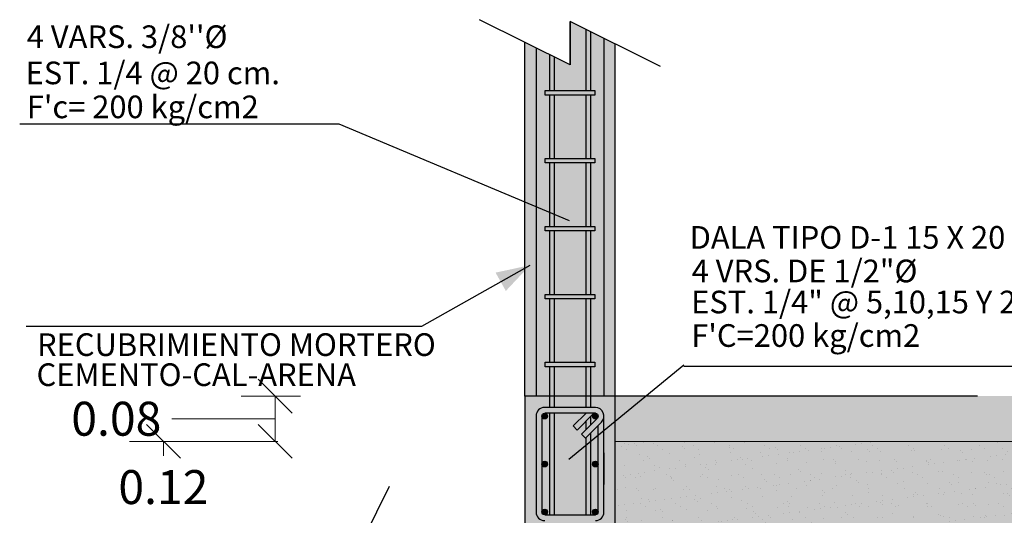
# Model space of a CAD drawing. Units: millimetres. Extents: x 0 to 4056, y 644 to 1681.
# Drawn here: x 2083 to 2084, y 810 to 810 of the extents above; entities that cross this region are included whole.
import ezdxf

# ---------------------------------------------------------------- set-up
doc = ezdxf.new("R2010")
doc.units = ezdxf.units.MM
doc.styles.add('cotitas', font='romans.shx', dxfattribs={"width": 0.8, "height": 0.12})
doc.styles.add('Times New Roman', font='txt')

# ---------------------------------------------------------------- blocks, each defined once
blk = doc.blocks.new('_Oblique')
at = {"color": 0, "linetype": 'ByBlock', "lineweight": -2}
blk.add_line((-0.5, -0.5), (0.5, 0.5), dxfattribs=at)

msp = doc.modelspace()

# ---------------------------------------------------------------- hatches: boundary and pattern name
h = msp.add_hatch(color=253)
h.set_gradient(color1=(173, 173, 173), one_color=1, tint=1, name='SPHERICAL')
h.paths.add_polyline_path([(2083.6007, 810.4124), (2083.5724, 810.4266), (2083.5724, 810.3486), (2083.544, 810.3628), (2083.544, 810.3029), (2083.6007, 810.3029)])
h.paths.add_polyline_path([(2083.6007, 810.2947), (2083.544, 810.2947), (2083.544, 810.1812), (2083.6007, 810.1812)])
h.paths.add_polyline_path([(2083.6007, 810.1731), (2083.544, 810.1731), (2083.544, 810.0596), (2083.6007, 810.0596)])
h.paths.add_polyline_path([(2083.6007, 810.0515), (2083.544, 810.0515), (2083.544, 809.9379), (2083.6007, 809.9379)])
h.paths.add_polyline_path([(2083.6007, 809.9298), (2083.544, 809.9298), (2083.544, 809.8163), (2083.6007, 809.8163)])
h.paths.add_polyline_path([(2083.6007, 809.8082), (2083.544, 809.8082), (2083.544, 809.7557), (2083.6007, 809.7557)])
h.paths.add_polyline_path([(2083.6332, 810.3962), (2083.6088, 810.4084), (2083.6088, 810.3029), (2083.617, 810.3029), (2083.617, 810.2947), (2083.6088, 810.2947), (2083.6088, 810.1812), (2083.617, 810.1812), (2083.617, 810.1731), (2083.6088, 810.1731), (2083.6088, 810.0596), (2083.617, 810.0596), (2083.617, 810.0515), (2083.6088, 810.0515), (2083.6088, 809.9379), (2083.617, 809.9379), (2083.617, 809.9298), (2083.6088, 809.9298), (2083.6088, 809.8163), (2083.617, 809.8163), (2083.617, 809.8082), (2083.6088, 809.8082), (2083.6088, 809.7557), (2083.6332, 809.7557)])
h.paths.add_polyline_path([(2083.5359, 809.8082), (2083.5278, 809.8082), (2083.5278, 809.8163), (2083.5359, 809.8163), (2083.5359, 809.9298), (2083.5278, 809.9298), (2083.5278, 809.9379), (2083.5359, 809.9379), (2083.5359, 810.0515), (2083.5278, 810.0515), (2083.5278, 810.0596), (2083.5359, 810.0596), (2083.5359, 810.1731), (2083.5278, 810.1731), (2083.5278, 810.1812), (2083.5359, 810.1812), (2083.5359, 810.2947), (2083.5278, 810.2947), (2083.5278, 810.3029), (2083.5359, 810.3029), (2083.5359, 810.3669), (2083.5115, 810.379), (2083.5115, 809.7557), (2083.5359, 809.7557)])
h = msp.add_hatch(color=5)
h.set_gradient(color1=(0, 0, 255), one_color=1, tint=1, name='SPHERICAL')
h.paths.add_polyline_path([(2083.6088, 810.4084), (2083.6007, 810.4124), (2083.6007, 810.3029), (2083.6088, 810.3029)])
for color, points in [(2, [(2083.6534, 810.3861), (2083.6332, 810.3962), (2083.6332, 809.7557), (2083.6534, 809.7557)]), (2, [(2083.5115, 810.379), (2083.4913, 810.3892), (2083.4913, 809.7557), (2083.5115, 809.7557)]), (5, [(2083.5218, 809.72, 1), (2083.5321, 809.72, 1)]), (5, [(2083.6229, 809.72, 1), (2083.6126, 809.72, 1)]), (5, [(2083.5218, 809.6341, 1), (2083.5321, 809.6341, 1)]), (5, [(2083.6126, 809.6341, 1), (2083.6229, 809.6341, 1)]), (5, [(2083.5321, 809.5482, 1), (2083.5218, 809.5482, 1)]), (5, [(2083.6229, 809.5482, 1), (2083.6126, 809.5482, 1)])]:
    msp.add_hatch(color=color).paths.add_polyline_path(points)
h = msp.add_hatch(color=5)
h.set_gradient(color1=(0, 0, 255), one_color=1, tint=1, name='SPHERICAL')
h.paths.add_polyline_path([(2083.544, 810.3628), (2083.5359, 810.3669), (2083.5359, 810.3029), (2083.544, 810.3029)])
h = msp.add_hatch(color=5)
h.set_gradient(color1=(0, 0, 255), one_color=1, tint=1, name='SPHERICAL')
h.paths.add_polyline_path([(2083.617, 810.3029), (2083.5278, 810.3029), (2083.5278, 810.2947), (2083.617, 810.2947)])
h = msp.add_hatch(color=5)
h.set_gradient(color1=(0, 0, 255), one_color=1, tint=1, name='SPHERICAL')
h.paths.add_polyline_path([(2083.544, 810.2947), (2083.5359, 810.2947), (2083.5359, 810.1812), (2083.544, 810.1812)])
h = msp.add_hatch(color=5)
h.set_gradient(color1=(0, 0, 255), one_color=1, tint=1, name='SPHERICAL')
h.paths.add_polyline_path([(2083.6088, 810.2947), (2083.6007, 810.2947), (2083.6007, 810.1812), (2083.6088, 810.1812)])
h = msp.add_hatch(color=5)
h.set_gradient(color1=(0, 0, 255), one_color=1, tint=1, name='SPHERICAL')
h.paths.add_polyline_path([(2083.617, 810.1812), (2083.5278, 810.1812), (2083.5278, 810.1731), (2083.617, 810.1731)])
h = msp.add_hatch(color=5)
h.set_gradient(color1=(0, 0, 255), one_color=1, tint=1, name='SPHERICAL')
h.paths.add_polyline_path([(2083.544, 810.1731), (2083.5359, 810.1731), (2083.5359, 810.0596), (2083.544, 810.0596)])
h = msp.add_hatch(color=5)
h.set_gradient(color1=(0, 0, 255), one_color=1, tint=1, name='SPHERICAL')
h.paths.add_polyline_path([(2083.6088, 810.1731), (2083.6007, 810.1731), (2083.6007, 810.0596), (2083.6088, 810.0596)])
h = msp.add_hatch(color=5)
h.set_gradient(color1=(0, 0, 255), one_color=1, tint=1, name='SPHERICAL')
h.paths.add_polyline_path([(2083.617, 810.0596), (2083.5278, 810.0596), (2083.5278, 810.0515), (2083.617, 810.0515)])
h = msp.add_hatch(color=5)
h.set_gradient(color1=(0, 0, 255), one_color=1, tint=1, name='SPHERICAL')
h.paths.add_polyline_path([(2083.544, 810.0515), (2083.5359, 810.0515), (2083.5359, 809.9379), (2083.544, 809.9379)])
h = msp.add_hatch(color=5)
h.set_gradient(color1=(0, 0, 255), one_color=1, tint=1, name='SPHERICAL')
h.paths.add_polyline_path([(2083.6088, 810.0515), (2083.6007, 810.0515), (2083.6007, 809.9379), (2083.6088, 809.9379)])
h = msp.add_hatch(color=5)
h.set_gradient(color1=(0, 0, 255), one_color=1, tint=1, name='SPHERICAL')
h.paths.add_polyline_path([(2083.617, 809.9379), (2083.5278, 809.9379), (2083.5278, 809.9298), (2083.617, 809.9298)])
h = msp.add_hatch(color=5)
h.set_gradient(color1=(0, 0, 255), one_color=1, tint=1, name='SPHERICAL')
h.paths.add_polyline_path([(2083.544, 809.9298), (2083.5359, 809.9298), (2083.5359, 809.8163), (2083.544, 809.8163)])
h = msp.add_hatch(color=5)
h.set_gradient(color1=(0, 0, 255), one_color=1, tint=1, name='SPHERICAL')
h.paths.add_polyline_path([(2083.6088, 809.9298), (2083.6007, 809.9298), (2083.6007, 809.8163), (2083.6088, 809.8163)])
h = msp.add_hatch(color=5)
h.set_gradient(color1=(0, 0, 255), one_color=1, tint=1, name='SPHERICAL')
h.paths.add_polyline_path([(2083.617, 809.8163), (2083.5278, 809.8163), (2083.5278, 809.8082), (2083.617, 809.8082)])
h = msp.add_hatch(color=5)
h.set_gradient(color1=(0, 0, 255), one_color=1, tint=1, name='SPHERICAL')
h.paths.add_polyline_path([(2083.544, 809.5125), (2083.5359, 809.5125), (2083.5359, 809.4798), (2083.544, 809.4798)])
h.paths.add_polyline_path([(2083.544, 809.5327), (2083.5359, 809.5327), (2083.5359, 809.5125), (2083.544, 809.5125)])
h.paths.add_polyline_path([(2083.544, 809.7252), (2083.5359, 809.7252), (2083.5359, 809.543), (2083.544, 809.543)])
h.paths.add_polyline_path([(2083.544, 809.7557), (2083.5359, 809.7557), (2083.5359, 809.7355), (2083.544, 809.7355)])
h.paths.add_polyline_path([(2083.544, 809.8082), (2083.5359, 809.8082), (2083.5359, 809.7557), (2083.544, 809.7557)])
h = msp.add_hatch(color=5)
h.set_gradient(color1=(0, 0, 255), one_color=1, tint=1, name='SPHERICAL')
h.paths.add_polyline_path([(2083.6088, 809.8082), (2083.6007, 809.8082), (2083.6007, 809.7557), (2083.6088, 809.7557)])
h.paths.add_polyline_path([(2083.6088, 809.7557), (2083.6007, 809.7557), (2083.6007, 809.7355), (2083.6088, 809.7355)])
h.paths.add_polyline_path([(2083.6088, 809.7184), (2083.6007, 809.7103), (2083.6007, 809.6958), (2083.6088, 809.7039)])
h.paths.add_polyline_path([(2083.6088, 809.6893), (2083.6007, 809.6812), (2083.6007, 809.543), (2083.6088, 809.543)])
h.paths.add_polyline_path([(2083.6088, 809.5327), (2083.6007, 809.5327), (2083.6007, 809.5125), (2083.6088, 809.5125)])
h.paths.add_polyline_path([(2083.6088, 809.5125), (2083.6007, 809.5125), (2083.6007, 809.4798), (2083.6088, 809.4798)])
h = msp.add_hatch(color=253)
h.set_gradient(color1=(173, 173, 173), one_color=1, tint=1, name='SPHERICAL')
h.paths.add_polyline_path([(2083.5359, 809.7557), (2083.4913, 809.7557), (2083.4913, 809.5125), (2083.5359, 809.5125), (2083.5359, 809.5327), (2083.527, 809.5327, -0.414214), (2083.5115, 809.5482), (2083.5115, 809.72, -0.414214), (2083.527, 809.7355), (2083.5359, 809.7355)])
h.paths.add_polyline_path([(2083.6007, 809.7557), (2083.544, 809.7557), (2083.544, 809.7355), (2083.6007, 809.7355)])
h.paths.add_polyline_path([(2083.6534, 809.7557), (2083.6088, 809.7557), (2083.6088, 809.7355), (2083.6177, 809.7355, -0.414214), (2083.6332, 809.72), (2083.6332, 809.5482, -0.414214), (2083.6177, 809.5327), (2083.6088, 809.5327), (2083.6088, 809.5125), (2083.6534, 809.5125)])
h.paths.add_polyline_path([(2083.6214, 809.7164, -0.668179), (2083.6126, 809.72, -0.198912), (2083.6141, 809.7237), (2083.6088, 809.7184), (2083.6088, 809.7039)], flags=17)
h.paths.add_polyline_path([(2083.6007, 809.7103), (2083.5854, 809.695), (2083.5781, 809.7023), (2083.6007, 809.7249), (2083.6007, 809.7252), (2083.544, 809.7252), (2083.544, 809.543), (2083.6007, 809.543), (2083.6007, 809.6812), (2083.6, 809.6804), (2083.5927, 809.6877), (2083.6007, 809.6958)])
h.paths.add_polyline_path([(2083.6229, 809.7033), (2083.6088, 809.6893), (2083.6088, 809.543), (2083.6177, 809.543, -0.414214), (2083.6126, 809.5482, -1), (2083.6229, 809.5482), (2083.6229, 809.6341, -1), (2083.6126, 809.6341, -1), (2083.6229, 809.6341)], flags=17)
h.paths.add_polyline_path([(2083.5359, 809.7252), (2083.527, 809.7252, -0.414214), (2083.5321, 809.72, -1), (2083.5218, 809.72), (2083.5218, 809.6341, -1), (2083.5321, 809.6341, -1), (2083.5218, 809.6341), (2083.5218, 809.5482, -1), (2083.5321, 809.5482, -0.414214), (2083.527, 809.543), (2083.5359, 809.543)], flags=17)
h.paths.add_polyline_path([(2083.6007, 809.5327), (2083.544, 809.5327), (2083.544, 809.5125), (2083.6007, 809.5125)])
at = {"true_color": 0xcfcfcf}
h = msp.add_hatch(color=254, dxfattribs=at)
h.set_gradient(color1=(207, 207, 207), rotation=180, one_color=1, tint=1)
h.paths.add_polyline_path([(2084.5478, 809.7557), (2084.3021, 809.7557), (2083.6534, 809.7557), (2083.6534, 809.6747), (2083.8782, 809.6747), (2084.3021, 809.6747), (2084.5073, 809.6747)])
h = msp.add_hatch()
h.set_pattern_fill('AR-SAND', color=256, scale=0.000324367, style=0)
h.set_pattern_definition([(37.5, (1299.944584, -342.408882), (-0.0005189967, 0.01587493059), [0, -0.01252314554, 0, -0.01400614962, 0, -0.01338823125]), (7.5, (1299.944584, -342.408882), (0.01458103372, 0.0232514118), [0, -0.00675590746, 0, -0.01128730881, 0, -0.00432542856]), (327.5, (1299.93445, -342.408882), (0.02565715027, 4.661747e-05), [0, -0.00411945577, 0, -0.01483004077, 0, -0.01936144212]), (317.5, (1299.93445, -342.408882), (0.02476722074, 0.00723108258), [0, -0.00205972789, 0, -0.00972191562, 0, -0.01112253058])])
h.paths.add_polyline_path([(2084.5478, 809.7557), (2084.3021, 809.7557), (2083.6534, 809.7557), (2083.6534, 809.6747), (2083.8782, 809.6747), (2084.3021, 809.6747), (2084.5073, 809.6747)])
h = msp.add_hatch(color=5)
h.set_gradient(color1=(0, 0, 255), rotation=90, one_color=1, tint=1, name='CYLINDER')
h.paths.add_polyline_path([(2083.6141, 809.7237, -0.198912), (2083.6177, 809.7252), (2083.601, 809.7252), (2083.5781, 809.7023), (2083.5854, 809.695)], flags=0)
h.paths.add_polyline_path([(2083.6177, 809.7355), (2083.5724, 809.7355), (2083.5724, 809.7252), (2083.6177, 809.7252, -0.414214), (2083.6229, 809.72, -0.198912), (2083.6214, 809.7164), (2083.6287, 809.7091, 0.668179)], flags=17)
h.paths.add_polyline_path([(2083.6177, 809.7355), (2083.6177, 809.7252, -0.668179), (2083.6214, 809.7164), (2083.6287, 809.7091, 0.668179)], flags=16)
h.paths.add_polyline_path([(2083.6287, 809.7091), (2083.6214, 809.7164), (2083.5927, 809.6877), (2083.6, 809.6804)], flags=16)
h.paths.add_polyline_path([(2083.6177, 809.7355), (2083.5724, 809.7355), (2083.5724, 809.7252), (2083.6177, 809.7252)], flags=16)
h.paths.add_polyline_path([(2083.5115, 809.72, -0.414214), (2083.527, 809.7355), (2083.6177, 809.7355, -0.414214), (2083.6332, 809.72), (2083.6332, 809.5482, -0.414214), (2083.6177, 809.5327), (2083.527, 809.5327, -0.414214), (2083.5115, 809.5482)])
h.paths.add_polyline_path([(2083.6177, 809.7252, -0.414214), (2083.6229, 809.72, -0.198912), (2083.6214, 809.7164), (2083.6287, 809.7091), (2083.6229, 809.7033), (2083.6229, 809.5482, -0.414214), (2083.6177, 809.543), (2083.527, 809.543, -0.414214), (2083.5218, 809.5482), (2083.5218, 809.72, -0.414214), (2083.527, 809.7252)], flags=16)
h.paths.add_polyline_path([(2083.6214, 809.7164, 0.198912), (2083.6229, 809.72, -0.198912)], flags=0)
h.paths.add_polyline_path([(2083.5321, 809.6341, -1), (2083.5218, 809.6341, -1)], flags=0)
h.paths.add_polyline_path([(2083.6229, 809.6341, -1), (2083.6126, 809.6341, -1)], flags=0)
at = {"lineweight": 0, "ltscale": 5, "true_color": 0x705400}
h = msp.add_hatch(color=46, dxfattribs=at)
h.set_gradient(color1=(112, 84, 0), one_color=1, tint=1, name='CYLINDER')
h.paths.add_polyline_path([(2084.6692, 809.6742), (2084.5082, 809.6742), (2083.6534, 809.6742), (2083.6534, 809.5125), (2083.8156, 809.5125), (2083.8165, 809.1868), (2084.3427, 809.1881), (2084.3427, 809.4314), (2084.5478, 809.4314)])
at = {"lineweight": 0, "ltscale": 5}
h = msp.add_hatch(dxfattribs=at)
h.set_pattern_fill('AR-SAND', scale=0.000810916, style=0)
h.set_pattern_definition([(37.5, (1441.080782, 435.06388), (-0.0012974918, 0.0396873265), [0, -0.0313078639, 0, -0.035015374, 0, -0.0334705781]), (7.5, (1441.08078, 435.06388), (0.0364525843, 0.0581285295), [0, -0.0168897687, 0, -0.028218272, 0, -0.0108135714]), (327.5, (1441.055447, 435.06388), (0.0641428757, 0.0001165437), [0, -0.0102986394, 0, -0.037075102, 0, -0.0484036053]), (317.5, (1441.05545, 435.06388), (0.061918052, 0.0180777064), [0, -0.0051493197, 0, -0.024304789, 0, -0.0278063264])])
h.paths.add_polyline_path([(2084.6692, 809.6742), (2084.5082, 809.6742), (2083.6534, 809.6742), (2083.6534, 809.5125), (2083.8156, 809.5125), (2083.8165, 809.1868), (2084.3427, 809.1881), (2084.3427, 809.4314), (2084.5478, 809.4314)])

# ---------------------------------------------------------------- linework, layer by layer
for p, q in [((2083.5724, 810.3486), (2083.4102, 810.4297)), ((2083.7345, 810.3456), (2083.5724, 810.4266)), ((2083.5724, 810.3486), (2083.5724, 810.4266)), ((2083.5724, 810.4266), (2083.5724, 810.3486)), ((2083.6007, 810.4124), (2083.6007, 810.3029)), ((2083.6088, 810.4084), (2083.6088, 810.3029)), ((2083.6332, 810.3962), (2083.6332, 809.7557)), ((2083.4913, 809.7557), (2083.4913, 810.3892)), ((2083.5115, 810.379), (2083.5115, 809.7557)), ((2083.6534, 809.7557), (2083.6534, 810.3861)), ((2083.5359, 810.3669), (2083.5359, 810.3029)), ((2083.544, 810.3628), (2083.544, 810.3029)), ((2083.5359, 810.2947), (2083.5359, 810.1812)), ((2083.544, 810.2947), (2083.544, 810.1812)), ((2083.6007, 810.2947), (2083.6007, 810.1812)), ((2083.6088, 810.2947), (2083.6088, 810.1812)), ((2083.5359, 810.1731), (2083.5359, 810.0596)), ((2083.544, 810.1731), (2083.544, 810.0596)), ((2083.6007, 810.1731), (2083.6007, 810.0596)), ((2083.6088, 810.1731), (2083.6088, 810.0596)), ((2083.5359, 810.0515), (2083.5359, 809.9379)), ((2083.544, 810.0515), (2083.544, 809.9379)), ((2083.6007, 810.0515), (2083.6007, 809.9379)), ((2083.6088, 810.0515), (2083.6088, 809.9379)), ((2083.5359, 809.9298), (2083.5359, 809.8163)), ((2083.544, 809.9298), (2083.544, 809.8163)), ((2083.6007, 809.9298), (2083.6007, 809.8163)), ((2083.6088, 809.9298), (2083.6088, 809.8163)), ((2083.5359, 809.8082), (2083.5359, 809.7557)), ((2083.544, 809.8082), (2083.544, 809.7557)), ((2083.6007, 809.8082), (2083.6007, 809.7557)), ((2083.6088, 809.8082), (2083.6088, 809.7557)), ((2083.5359, 809.7557), (2083.5359, 809.7355)), ((2083.544, 809.7557), (2083.544, 809.7355)), ((2083.6007, 809.7557), (2083.6007, 809.7355)), ((2083.6088, 809.7557), (2083.6088, 809.7355)), ((2084.3021, 809.7557), (2083.6129, 809.7557)), ((2083.5359, 809.7252), (2083.5359, 809.543)), ((2083.544, 809.7252), (2083.544, 809.543)), ((2083.5781, 809.7023), (2083.601, 809.7252)), ((2083.6007, 809.7252), (2083.6007, 809.7249)), ((2083.5854, 809.695), (2083.6141, 809.7237)), ((2083.5927, 809.6877), (2083.6214, 809.7164)), ((2083.6, 809.6804), (2083.6287, 809.7091)), ((2083.6007, 809.7103), (2083.6007, 809.6958)), ((2083.6088, 809.7184), (2083.6088, 809.7039)), ((2083.5854, 809.695), (2083.5781, 809.7023)), ((2083.6088, 809.6893), (2083.6088, 809.543)), ((2083.5927, 809.6877), (2083.6, 809.6804)), ((2083.6007, 809.6812), (2083.6007, 809.543)), ((2083.5115, 809.6544), (2083.5115, 809.5976)), ((2083.6332, 809.6544), (2083.6332, 809.5976)), ((2083.2487, 809.5936), (2083.1677, 809.4314))]:
    msp.add_line(p, q)
at = {"color": 1}
for p, q in [((2082.5872, 810.2434), (2083.1586, 810.2434)), ((2083.1586, 810.2434), (2083.5711, 810.0699)), ((2083.307, 809.8809), (2083.5009, 809.9901)), ((2082.5987, 809.8809), (2083.307, 809.8809)), ((2083.776, 809.8113), (2083.57, 809.6421)), ((2084.5819, 809.8088), (2083.776, 809.8088))]:
    msp.add_line(p, q, dxfattribs=at)
at = {"color": 7, "lineweight": 0, "ltscale": 5}
for p, q in [((2083.0901, 809.7557), (2082.9838, 809.7557)), ((2083.0446, 809.6747), (2083.0446, 809.7557)), ((2082.9103, 809.7152), (2082.8596, 809.7152)), ((2083.0446, 809.7152), (2082.9103, 809.7152)), ((2083.0493, 809.6747), (2082.7837, 809.6747)), ((2082.8445, 809.6747), (2082.8445, 809.6485)), ((2083.0493, 809.6747), (2082.9838, 809.6747)), ((2083.6534, 809.6742), (2084.5082, 809.6742))]:
    msp.add_line(p, q, dxfattribs=at)
for points in [[(2083.5278, 810.3029), (2083.617, 810.3029), (2083.617, 810.2947), (2083.5278, 810.2947)], [(2083.5278, 810.1812), (2083.617, 810.1812), (2083.617, 810.1731), (2083.5278, 810.1731)], [(2083.5278, 810.0596), (2083.617, 810.0596), (2083.617, 810.0515), (2083.5278, 810.0515)], [(2083.5278, 809.9379), (2083.617, 809.9379), (2083.617, 809.9298), (2083.5278, 809.9298)], [(2083.5278, 809.8163), (2083.617, 809.8163), (2083.617, 809.8082), (2083.5278, 809.8082)], [(2083.4913, 809.5125), (2083.6534, 809.5125), (2083.6534, 809.7557), (2083.4913, 809.7557)]]:
    msp.add_lwpolyline(points, close=True)
for points in [[(2083.6177, 809.7355), (2083.527, 809.7355)], [(2083.6177, 809.7252), (2083.527, 809.7252)], [(2083.5115, 809.72), (2083.5115, 809.5482)], [(2083.5218, 809.72), (2083.5218, 809.5482)], [(2083.6332, 809.5482), (2083.6332, 809.72)], [(2083.6229, 809.5482), (2083.6229, 809.7033)], [(2083.527, 809.543), (2083.6177, 809.543)]]:
    msp.add_lwpolyline(points)
for centre in [(2083.527, 809.72), (2083.6177, 809.72), (2083.527, 809.6341), (2083.6177, 809.6341), (2083.527, 809.5482), (2083.6177, 809.5482)]:
    msp.add_circle(centre, 0.00515)
for centre, start, end in [((2083.527, 809.72), 90, 180), ((2083.6177, 809.72), 315, 90), ((2083.527, 809.5482), 180, 270), ((2083.6177, 809.5482), 270, 0)]:
    msp.add_arc(centre, 0.0154, start, end)
at = {"color": 1}
for points in [[(2083.5081, 810.0746), (2083.5711, 810.0699), (2083.5218, 810.1096)], [(2083.4575, 809.944), (2083.5009, 809.9901), (2083.4391, 809.9768)], [(2083.6037, 809.6957), (2083.57, 809.6421), (2083.6281, 809.6671)]]:
    msp.add_solid(points, dxfattribs=at)

# ---------------------------------------------------------------- block references
at = {"color": 7, "lineweight": 0, "ltscale": 5, "xscale": 0.06081873676623445, "yscale": 0.06081873676623445, "zscale": 0.06081873676623445}
for p, rotation in [((2083.0446, 809.7557), 90), ((2082.8445, 809.6747), 90), ((2083.0446, 809.6747), 270)]:
    msp.add_blockref('_Oblique', p, dxfattribs=dict(at, rotation=rotation))

# ---------------------------------------------------------------- texts
at = {"style": 'Times New Roman'}
for s, p in [("4 VARS. 3/8''Ø ", (2082.5999, 810.3789)), ('EST. 1/4 @ 20 cm.', (2082.5978, 810.3141)), ("F'c= 200 kg/cm2", (2082.5999, 810.2533)), ('DALA TIPO D-1 15 X 20 cms.', (2083.7865, 810.0196)), ('4 VRS. DE 1/2"Ø', (2083.7901, 809.9595)), ('EST. 1/4" @ 5,10,15 Y 20 cms.', (2083.7893, 809.9039)), ("F'C=200 kg/cm2", (2083.7894, 809.8439)), ('RECUBRIMIENTO MORTERO', (2082.6183, 809.8276)), ('CEMENTO-CAL-ARENA', (2082.6174, 809.7738))]:
    msp.add_text(s, height=0.040546, dxfattribs=at).set_placement(p)
at = {"color": 7, "lineweight": 0, "ltscale": 5, "char_height": 0.06082, "attachment_point": 5, "style": 'cotitas'}
for s, insert in [('\\A1;0.08', (2082.7602, 809.7152)), ('\\A1;0.12', (2082.8445, 809.5928))]:
    msp.add_mtext(s, dxfattribs=dict(at, insert=insert))

doc.saveas('drawing.dxf')
